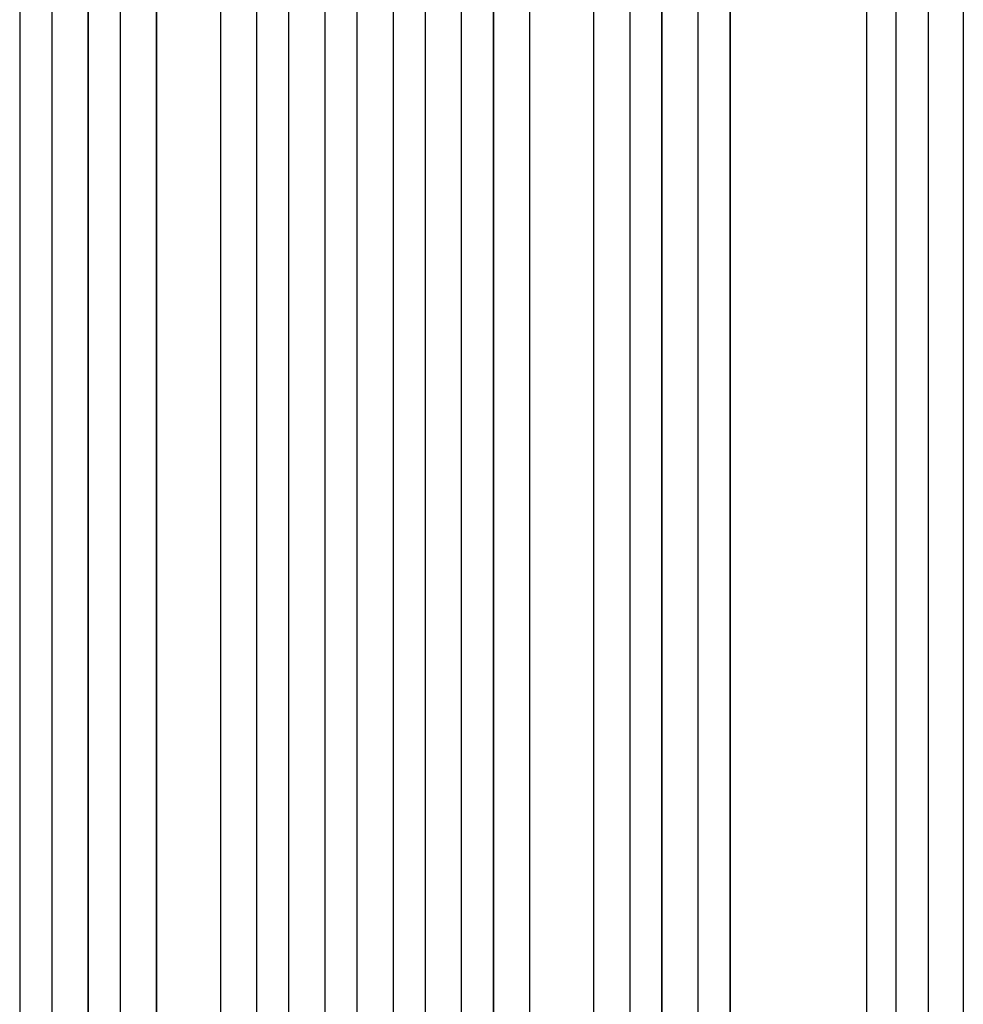
# Model space of a CAD drawing. Units: millimetres. Extents: x -4493 to 3410, y -3937 to 2646.
# Drawn here: x -549 to -107, y -1684 to -1222 of the extents above; entities that cross this region are included whole.
import ezdxf

# ---------------------------------------------------------------- set-up
doc = ezdxf.new("R2010")
doc.units = ezdxf.units.MM
doc.header["$LTSCALE"] = 20
doc.layers.add('2d', color=230, linetype='Continuous')

msp = doc.modelspace()

# ---------------------------------------------------------------- linework, layer by layer
at = {"layer": '2d'}
for p, q in [((-406.05, -211.81), (-406.05, -1873.82)), ((-406.04, -212.42), (-406.04, -1873.88)), ((-391.04, -212.23), (-391.04, -1873.94)), ((-374.04, -212.23), (-374.04, -1873.94)), ((-359.04, -212.42), (-359.04, -1873.88)), ((-359.02, -211.81), (-359.02, -1873.82)), ((-517.16, -216.79), (-517.16, -1857.67)), ((-502.04, -216.15), (-502.04, -1857.85)), ((-438.08, -212.52), (-438.08, -1871.78)), ((-438.04, -213.14), (-438.04, -1871.83)), ((-423.04, -212.63), (-423.04, -1871.92)), ((-342.04, -212.63), (-342.04, -1871.92)), ((-327.04, -213.14), (-327.04, -1871.83)), ((-327, -212.52), (-327, -1871.78)), ((-263.04, -216.15), (-263.04, -1857.85)), ((-247.92, -216.79), (-247.92, -1857.67)), ((-549.18, -219.54), (-549.18, -1848.1)), ((-549.04, -220.15), (-549.04, -1848.15)), ((-534.04, -218.61), (-534.04, -1848.28)), ((-517.04, -217.4), (-517.04, -1857.73)), ((-485.12, -220.55), (-485.12, -1858.89)), ((-485.04, -221.17), (-485.04, -1858.94)), ((-455.04, -219.3), (-455.04, -1859.31)), ((-310.04, -219.3), (-310.04, -1859.31)), ((-280.04, -221.17), (-280.04, -1858.94)), ((-279.96, -220.55), (-279.96, -1858.89)), ((-248.04, -217.4), (-248.04, -1857.73)), ((-231.04, -218.61), (-231.04, -1848.28)), ((-216.04, -220.15), (-216.04, -1848.15)), ((-215.89, -219.54), (-215.89, -1848.1))]:
    msp.add_line(p, q, dxfattribs=at)
for points, knots in [([(-151.73, -1718.83), (-151.73, -1706.93), (-151.73, -1695.05), (-151.73, -1671.32), (-151.73, -1659.5), (-151.73, -1624.13), (-151.73, -1600.71), (-151.73, -1565.81), (-151.73, -1554.22), (-151.73, -1536.89), (-151.73, -1531.12), (-151.73, -1519.61), (-151.73, -1513.87), (-151.73, -1485.28), (-151.73, -1462.68), (-151.73, -1418.05), (-151.73, -1396.13), (-151.73, -1353.07), (-151.73, -1331.94), (-151.73, -1306.01), (-151.73, -1300.85), (-151.73, -1290.58), (-151.73, -1285.48), (-151.73, -1270.27), (-151.73, -1260.25), (-151.73, -1230.59), (-151.73, -1211.32), (-151.73, -1192.55)], [0, 0, 0, 0, 0.035732, 0.035732, 0.071464, 0.071464, 0.142928, 0.142928, 0.17866, 0.17866, 0.196526, 0.196526, 0.214392, 0.214392, 0.285856, 0.285856, 0.35732, 0.35732, 0.428784, 0.428784, 0.44665, 0.44665, 0.4645159, 0.4645159, 0.5002479, 0.5002479, 0.5717119, 0.5717119, 0.5717119, 0.5717119]), ([(-106.54, -1192.08), (-106.54, -1215.17), (-106.54, -1239.1), (-106.54, -1288.49), (-106.54, -1313.99), (-106.54, -1365.98), (-106.54, -1392.51), (-106.54, -1446.38), (-106.54, -1473.77), (-106.54, -1529.25), (-106.54, -1557.38), (-106.54, -1614.21), (-106.54, -1642.96), (-106.54, -1687.44), (-106.54, -1703.11), (-106.54, -1718.79)], [0, 0, 0, 0, 8.789577, 8.789577, 17.607897, 17.607897, 26.340127, 26.340127, 35.022919, 35.022919, 43.694878, 43.694878, 52.39637, 52.39637, 57.107422, 57.107422, 57.107422, 57.107422]), ([(-138.19, -1200.45), (-138.19, -1218.97), (-138.19, -1237.97), (-138.19, -1267.23), (-138.19, -1277.1), (-138.19, -1292.11), (-138.19, -1297.14), (-138.19, -1307.27), (-138.19, -1312.36), (-138.19, -1337.93), (-138.19, -1358.77), (-138.19, -1401.23), (-138.19, -1422.85), (-138.19, -1466.87), (-138.19, -1489.16), (-138.19, -1517.36), (-138.19, -1523.02), (-138.19, -1534.37), (-138.19, -1540.06), (-138.19, -1557.15), (-138.19, -1568.59), (-138.19, -1603.01), (-138.19, -1626.11), (-138.19, -1660.98), (-138.19, -1672.65), (-138.19, -1696.05), (-138.19, -1707.77), (-138.19, -1719.5)], [0, 0, 0, 0, 0.0703354, 0.0703354, 0.1055031, 0.1055031, 0.1230869, 0.1230869, 0.1406707, 0.1406707, 0.2110061, 0.2110061, 0.2813415, 0.2813415, 0.3516768, 0.3516768, 0.3692607, 0.3692607, 0.3868445, 0.3868445, 0.4220122, 0.4220122, 0.4923476, 0.4923476, 0.5275153, 0.5275153, 0.5626829, 0.5626829, 0.5626829, 0.5626829])]:
    msp.add_open_spline(points, degree=3, knots=knots, dxfattribs=at)
msp.add_open_spline([(-122.85, -1719.57), (-122.85, -1529.5), (-122.85, -1351.26), (-122.84, -1201.28)], degree=3, dxfattribs=at)

doc.saveas('drawing.dxf')
